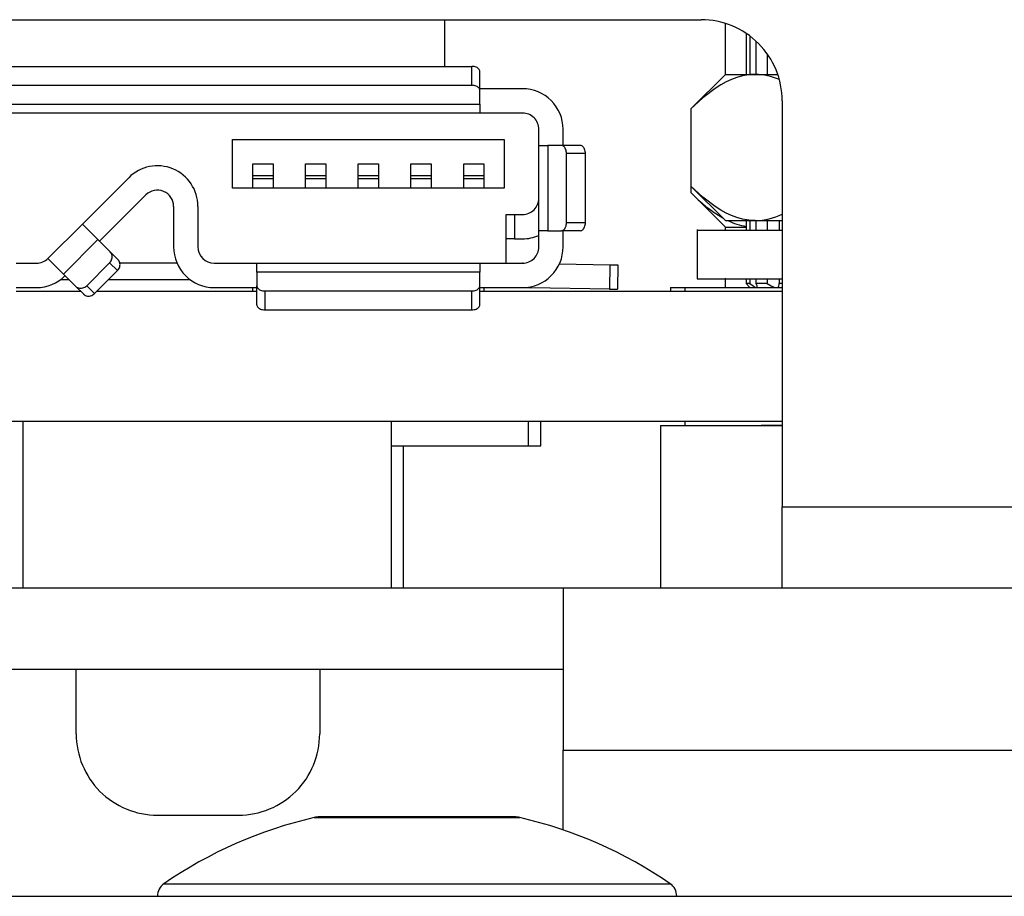
# Model space of a CAD drawing. Extents: x 0 to 420, y 0 to 297.
# Drawn here: x 158 to 161, y 40 to 43 of the extents above; entities that cross this region are included whole.
import ezdxf

# ---------------------------------------------------------------- set-up
doc = ezdxf.new("R2010")
doc.units = 0
doc.layers.get('0').update_dxf_attribs({"linetype": 'CONTINUOUS'})

msp = doc.modelspace()

# ---------------------------------------------------------------- linework, layer by layer
at = {"color": 7}
for p, q in [((157.610199, 43.009541), (159.935211, 43.009541)), ((159.145203, 43.009544), (159.145203, 42.865791)), ((160.010208, 42.840908), (160.010208, 42.998035)), ((160.073746, 42.967659), (160.073746, 42.840931)), ((160.073746, 42.967659), (160.073746, 42.840931)), ((160.073746, 42.967644), (160.073746, 42.840931)), ((160.073746, 42.967644), (160.073746, 42.840931)), ((160.085678, 42.95919), (160.085678, 42.840931)), ((160.10434, 42.943642), (160.10434, 42.840931)), ((160.139313, 42.903915), (160.139313, 42.840931)), ((156.578949, 42.865791), (159.228958, 42.865791)), ((159.228958, 42.8074), (159.228958, 42.865791)), ((159.253967, 42.79171), (159.253967, 42.850101)), ((160.010208, 42.840931), (159.903854, 42.734573)), ((160.010208, 42.840931), (160.10231, 42.840931)), ((160.10231, 42.840931), (160.1716, 42.840931)), ((156.578949, 42.8074), (159.228958, 42.8074)), ((159.385208, 42.797039), (159.253967, 42.797039)), ((159.253967, 42.749722), (159.253967, 42.79171)), ((156.553955, 42.749722), (159.253967, 42.749722)), ((159.253967, 42.749722), (159.253967, 42.722038)), ((160.185211, 42.759541), (160.185211, 41.509541)), ((159.253967, 42.722038), (156.553955, 42.722038)), ((159.385208, 42.722038), (159.253967, 42.722038)), ((159.903854, 42.734573), (159.903854, 42.497288)), ((159.903854, 42.714138), (159.903854, 42.476852)), ((159.435211, 42.62204), (159.435211, 42.672039)), ((159.510208, 42.62204), (159.510208, 42.672039)), ((158.491455, 42.490791), (158.491455, 42.640789)), ((158.491455, 42.640789), (159.328949, 42.640789)), ((159.328949, 42.640789), (159.328949, 42.490791)), ((159.435211, 42.359539), (159.435211, 42.62204)), ((159.435211, 42.62204), (159.462891, 42.62204)), ((159.462891, 42.62204), (159.462891, 42.359539)), ((159.504883, 42.62204), (159.462891, 42.62204)), ((159.563263, 42.62204), (159.504883, 42.62204)), ((159.520569, 42.384541), (159.520569, 42.597038)), ((159.578949, 42.597038), (159.520569, 42.597038)), ((159.578949, 42.384541), (159.578949, 42.597038)), ((158.553955, 42.490791), (158.553955, 42.565788)), ((158.553955, 42.565788), (158.616455, 42.565788)), ((158.616455, 42.565788), (158.616455, 42.490791)), ((158.716461, 42.490791), (158.716461, 42.565788)), ((158.716461, 42.565788), (158.778961, 42.565788)), ((158.778961, 42.565788), (158.778961, 42.490791)), ((158.878967, 42.490791), (158.878967, 42.565788)), ((158.878967, 42.565788), (158.941467, 42.565788)), ((158.941467, 42.565788), (158.941467, 42.490791)), ((159.041458, 42.490791), (159.041458, 42.565788)), ((159.041458, 42.565788), (159.103958, 42.565788)), ((159.103958, 42.565788), (159.103958, 42.490791)), ((159.203949, 42.490791), (159.203949, 42.565788)), ((159.203949, 42.565788), (159.266449, 42.565788)), ((159.266449, 42.565788), (159.266449, 42.490791)), ((158.029144, 42.380249), (158.171814, 42.522926)), ((158.616455, 42.52829), (158.553955, 42.52829)), ((158.616455, 42.518913), (158.553955, 42.518913)), ((158.778961, 42.52829), (158.716461, 42.52829)), ((158.778961, 42.518913), (158.716461, 42.518913)), ((158.941467, 42.52829), (158.878967, 42.52829)), ((158.941467, 42.518913), (158.878967, 42.518913)), ((159.103958, 42.52829), (159.041458, 42.52829)), ((159.103958, 42.518913), (159.041458, 42.518913)), ((159.266449, 42.52829), (159.203949, 42.52829)), ((159.266449, 42.518913), (159.203949, 42.518913)), ((158.224854, 42.469894), (158.082184, 42.327217)), ((158.553955, 42.490791), (158.491455, 42.490791)), ((158.616455, 42.490791), (158.553955, 42.490791)), ((158.716461, 42.490791), (158.616455, 42.490791)), ((158.778961, 42.490791), (158.716461, 42.490791)), ((158.878967, 42.490791), (158.778961, 42.490791)), ((158.941467, 42.490791), (158.878967, 42.490791)), ((159.041458, 42.490791), (158.941467, 42.490791)), ((159.103958, 42.490791), (159.041458, 42.490791)), ((159.203949, 42.490791), (159.103958, 42.490791)), ((159.266449, 42.490791), (159.203949, 42.490791)), ((159.328949, 42.490791), (159.266449, 42.490791)), ((160.010208, 42.39093), (159.903854, 42.497288)), ((160.010208, 42.370495), (159.903854, 42.476852)), ((158.310211, 42.43454), (158.310211, 42.30954)), ((158.385208, 42.43454), (158.385208, 42.30954)), ((159.335205, 42.409538), (159.385208, 42.409538)), ((159.335205, 42.259541), (159.335205, 42.409538)), ((159.360199, 42.409538), (159.360199, 42.334541)), ((157.92308, 42.274185), (158.029144, 42.380249)), ((158.029144, 42.380249), (158.077271, 42.332119)), ((159.520569, 42.384541), (159.578949, 42.384541)), ((160.010208, 42.39093), (160.10231, 42.39093)), ((160.073746, 42.39093), (160.073746, 42.361382)), ((160.073746, 42.39093), (160.073746, 42.361382)), ((160.073746, 42.39093), (160.073746, 42.361382)), ((160.073746, 42.39093), (160.073746, 42.361382)), ((160.085678, 42.39093), (160.085678, 42.361382)), ((160.10231, 42.39093), (160.185211, 42.39093)), ((160.10434, 42.39093), (160.10434, 42.361382)), ((160.139313, 42.39093), (160.139313, 42.361382)), ((160.175385, 42.39093), (160.175385, 42.361382)), ((159.435211, 42.30954), (159.435211, 42.359539)), ((159.462891, 42.359539), (159.435211, 42.359539)), ((159.462891, 42.359539), (159.504883, 42.359539)), ((159.563263, 42.359539), (159.504883, 42.359539)), ((159.510208, 42.30954), (159.510208, 42.359539)), ((159.922699, 42.363396), (159.922699, 42.213394)), ((159.922699, 42.361382), (160.185211, 42.361382)), ((159.922699, 42.361382), (159.922699, 42.21138)), ((160.010208, 42.363396), (160.010208, 42.370499)), ((160.010208, 42.370495), (160.073776, 42.370495)), ((157.971207, 42.226051), (158.077271, 42.332119)), ((158.077271, 42.332119), (158.115051, 42.294342)), ((159.360199, 42.334541), (159.335205, 42.334541)), ((159.360199, 42.334541), (159.385208, 42.334541)), ((158.139206, 42.270187), (158.115051, 42.294342)), ((157.825211, 42.259541), (157.887726, 42.259541)), ((157.971207, 42.226051), (157.92308, 42.274185)), ((158.113113, 42.260925), (158.042404, 42.190216)), ((158.137268, 42.236771), (158.113113, 42.260925)), ((158.320648, 42.259541), (158.144791, 42.259541)), ((158.435211, 42.259541), (158.566467, 42.259541)), ((158.566467, 42.259541), (159.253967, 42.259541)), ((158.566467, 42.231857), (158.566467, 42.259541)), ((159.253967, 42.259541), (159.385208, 42.259541)), ((159.253967, 42.259541), (159.253967, 42.231857)), ((159.387344, 42.259521), (159.385284, 42.259541)), ((159.498917, 42.257614), (159.653961, 42.254967)), ((158.008987, 42.188274), (157.971207, 42.226051)), ((158.066559, 42.166061), (158.137268, 42.236771)), ((159.253967, 42.231857), (158.566467, 42.231857)), ((158.566467, 42.231857), (158.566467, 42.189873)), ((159.253967, 42.189873), (159.253967, 42.231857)), ((159.653961, 42.254967), (159.652679, 42.179977)), ((159.653961, 42.254967), (159.678955, 42.254539)), ((159.678955, 42.254539), (159.677673, 42.17955)), ((157.962723, 42.209541), (157.987717, 42.209541)), ((158.110031, 42.209541), (158.360214, 42.209541)), ((159.922699, 42.21138), (160.185211, 42.21138)), ((160.010208, 42.18454), (160.010208, 42.213394)), ((160.073746, 42.21138), (160.073746, 42.197041)), ((160.073746, 42.21138), (160.073746, 42.197041)), ((160.073746, 42.21138), (160.073746, 42.197041)), ((160.073746, 42.21138), (160.073746, 42.197041)), ((160.073746, 42.197041), (160.084351, 42.185482)), ((160.085098, 42.184662), (160.073746, 42.197041)), ((160.073746, 42.197041), (160.084351, 42.185482)), ((160.085678, 42.197041), (160.073746, 42.197041)), ((160.085144, 42.184608), (160.073746, 42.197041)), ((160.085678, 42.21138), (160.085678, 42.197041)), ((160.10434, 42.21138), (160.10434, 42.197041)), ((160.139313, 42.197041), (160.10434, 42.197041)), ((160.139313, 42.21138), (160.139313, 42.197041)), ((160.175385, 42.21138), (160.175385, 42.197041)), ((160.185211, 42.197041), (160.175385, 42.197041)), ((160.175644, 42.193695), (160.175385, 42.197041)), ((157.825211, 42.18454), (157.887726, 42.18454)), ((158.025223, 42.172039), (157.825211, 42.172039)), ((158.033142, 42.164124), (158.008987, 42.188274)), ((158.042404, 42.190216), (158.066559, 42.166061)), ((158.566467, 42.172039), (158.07254, 42.172039)), ((158.435211, 42.18454), (158.566467, 42.18454)), ((158.553955, 42.172039), (158.553955, 42.184334)), ((158.566467, 42.131477), (158.566467, 42.189873)), ((158.591461, 42.174179), (159.228958, 42.174179)), ((158.591461, 42.174179), (158.591461, 42.115791)), ((159.228958, 42.115791), (159.228958, 42.174179)), ((159.253967, 42.131477), (159.253967, 42.189873)), ((159.253967, 42.18454), (159.385208, 42.18454)), ((160.185211, 42.172039), (159.253967, 42.172039)), ((159.266449, 42.184334), (159.266449, 42.172039)), ((159.385284, 42.18454), (159.385956, 42.184532)), ((159.386063, 42.184532), (159.40979, 42.184128)), ((159.40979, 42.184128), (159.409836, 42.186989)), ((159.652679, 42.179977), (159.40979, 42.184128)), ((159.652679, 42.179977), (159.677567, 42.179554)), ((159.841461, 42.18454), (159.885178, 42.18454)), ((159.841461, 42.18454), (159.841461, 42.172039)), ((159.841461, 42.18454), (159.841461, 42.172039)), ((159.885208, 42.18454), (160.185211, 42.18454)), ((159.885208, 42.18454), (159.885208, 42.172039)), ((158.591461, 42.115791), (159.228958, 42.115791)), ((160.185211, 41.772041), (155.192703, 41.772041)), ((157.846863, 41.259541), (157.846863, 41.772041)), ((158.981461, 41.259541), (158.981461, 41.772041)), ((159.403961, 41.697041), (159.403961, 41.772041)), ((159.441467, 41.697041), (159.441467, 41.772041)), ((159.885208, 41.772041), (159.885208, 41.759541)), ((159.885208, 41.772041), (159.885208, 41.759541)), ((159.810211, 41.759541), (160.185486, 41.759541)), ((159.810211, 41.759541), (159.810211, 41.259541)), ((160.185211, 41.759541), (160.120193, 41.759541)), ((158.981461, 41.697041), (159.403961, 41.697041)), ((159.018951, 41.259541), (159.018951, 41.697041)), ((159.403961, 41.697041), (159.441467, 41.697041)), ((160.185211, 41.259541), (160.185211, 41.509541)), ((160.185211, 41.509541), (161.935211, 41.509541)), ((144.135208, 41.259541), (159.510208, 41.259541)), ((159.510208, 41.259541), (161.935211, 41.259541)), ((159.510208, 41.259541), (159.510208, 40.759541)), ((144.135208, 41.009541), (159.510208, 41.009541)), ((158.010208, 40.80954), (158.010208, 41.009544)), ((158.760208, 41.009544), (158.760208, 40.80954)), ((159.510208, 40.759541), (161.935211, 40.759541)), ((159.510208, 40.514088), (159.510208, 40.759541)), ((158.260208, 40.55954), (158.510208, 40.55954)), ((158.743378, 40.552044), (159.338257, 40.552044)), ((159.323608, 40.553955), (158.760208, 40.553955)), ((159.284317, 40.553955), (159.350983, 40.553955)), ((159.360199, 40.553955), (159.323608, 40.553955)), ((159.338257, 40.552044), (159.377045, 40.552044)), ((158.280106, 40.348301), (159.744812, 40.348301)), ((159.744812, 40.348301), (159.840302, 40.348301)), ((107.135208, 40.30954), (178.135208, 40.30954))]:
    msp.add_line(p, q, dxfattribs=at)
for points in [[(159.253952, 42.850098), (159.253708, 42.852333), (159.252945, 42.854523), (159.251694, 42.856621), (159.249985, 42.858582), (159.247849, 42.860374), (159.245346, 42.861954), (159.242477, 42.863297), (159.239334, 42.864372), (159.236008, 42.865158), (159.232529, 42.865631), (159.228958, 42.865791)], [(160.10231, 42.840931), (160.08905, 42.84042), (160.075775, 42.838886), (160.062531, 42.836342), (160.045807, 42.831707), (160.02916, 42.825535), (160.012573, 42.817894), (159.996094, 42.808857), (159.985168, 42.802101), (159.974274, 42.794788), (159.952667, 42.778614), (159.940338, 42.768433), (159.928101, 42.757675), (159.903854, 42.734573)], [(159.253952, 42.79171), (159.253708, 42.793945), (159.252945, 42.796127), (159.251694, 42.798233), (159.249985, 42.800194), (159.247849, 42.801987), (159.245346, 42.803566), (159.242477, 42.804909), (159.239334, 42.805984), (159.236008, 42.806763), (159.232529, 42.807236), (159.228958, 42.807404)], [(159.520554, 42.597038), (159.520432, 42.600601), (159.519943, 42.60408), (159.51915, 42.607422), (159.518082, 42.61055), (159.516739, 42.613411), (159.515152, 42.615936), (159.513351, 42.618073), (159.511398, 42.619781), (159.509293, 42.621025), (159.507126, 42.62178), (159.504868, 42.62204)], [(159.578964, 42.597038), (159.578781, 42.600601), (159.578323, 42.60408), (159.57753, 42.607422), (159.576462, 42.61055), (159.575119, 42.613411), (159.573532, 42.615936), (159.571762, 42.618073), (159.569778, 42.619781), (159.567673, 42.621025), (159.565506, 42.62178), (159.563278, 42.62204)], [(160.10231, 42.39093), (160.08905, 42.391441), (160.075775, 42.392975), (160.062531, 42.395519), (160.045807, 42.400154), (160.02916, 42.406326), (160.012573, 42.413971), (159.996094, 42.423004), (159.985168, 42.42976), (159.974274, 42.437073), (159.952667, 42.453247), (159.940338, 42.463425), (159.928101, 42.474186), (159.903854, 42.497288)], [(159.504868, 42.359543), (159.507126, 42.359795), (159.509293, 42.36055), (159.511398, 42.361801), (159.513351, 42.36351), (159.515152, 42.365646), (159.516739, 42.368164), (159.518082, 42.371025), (159.51915, 42.374161), (159.519943, 42.377502), (159.520432, 42.380981), (159.520554, 42.384537)], [(159.563278, 42.359543), (159.565506, 42.359795), (159.567673, 42.36055), (159.569778, 42.361801), (159.571762, 42.36351), (159.573532, 42.365646), (159.575119, 42.368164), (159.576462, 42.371025), (159.57753, 42.374161), (159.578323, 42.377502), (159.578781, 42.380981), (159.578964, 42.384537)], [(158.113113, 42.260925), (158.115463, 42.263603), (158.117477, 42.266541), (158.119034, 42.269691), (158.120163, 42.27298), (158.120834, 42.276352), (158.121048, 42.279724), (158.120773, 42.283028), (158.12001, 42.286209), (158.118759, 42.289192), (158.117111, 42.291924), (158.115067, 42.294342)], [(158.137253, 42.236771), (158.139633, 42.239449), (158.141586, 42.242386), (158.143173, 42.245537), (158.144333, 42.248825), (158.145004, 42.252197), (158.145187, 42.255569), (158.144882, 42.258873), (158.14415, 42.262054), (158.142929, 42.265038), (158.141251, 42.267769), (158.139206, 42.270187)], [(160.085678, 42.197041), (160.095367, 42.189709), (160.101913, 42.185795), (160.104279, 42.184853), (160.106079, 42.18454)], [(160.139313, 42.197041), (160.151306, 42.189709), (160.16037, 42.185795), (160.164062, 42.184853), (160.167267, 42.18454)], [(158.008987, 42.188278), (158.011398, 42.186218), (158.014145, 42.184555), (158.017105, 42.183334), (158.020309, 42.182571), (158.023605, 42.182289), (158.026962, 42.18248), (158.03035, 42.183159), (158.033615, 42.184296), (158.036789, 42.185875), (158.039719, 42.187866), (158.042404, 42.190216)], [(158.033127, 42.164124), (158.035568, 42.162064), (158.038284, 42.1604), (158.041275, 42.15918), (158.044449, 42.158417), (158.047775, 42.158134), (158.051132, 42.158325), (158.054489, 42.159004), (158.057785, 42.160141), (158.060928, 42.16172), (158.063889, 42.163712), (158.066544, 42.166061)], [(158.566452, 42.189873), (158.566727, 42.187637), (158.56749, 42.185455), (158.56871, 42.18335), (158.570419, 42.181389), (158.572556, 42.179596), (158.575089, 42.178017), (158.577927, 42.176674), (158.58107, 42.175598), (158.584427, 42.17482), (158.587906, 42.174347), (158.591476, 42.174179)], [(159.228958, 42.174179), (159.232529, 42.174347), (159.236008, 42.17482), (159.239334, 42.175598), (159.242477, 42.176674), (159.245346, 42.178017), (159.247849, 42.179596), (159.249985, 42.181389), (159.251694, 42.18335), (159.252945, 42.185455), (159.253708, 42.187637), (159.253952, 42.189873)], [(158.566452, 42.131477), (158.566727, 42.129242), (158.56749, 42.12706), (158.56871, 42.124954), (158.570419, 42.122993), (158.572556, 42.121201), (158.575089, 42.119621), (158.577927, 42.118279), (158.58107, 42.117203), (158.584427, 42.116425), (158.587906, 42.115952), (158.591476, 42.115784)], [(159.228958, 42.115784), (159.232529, 42.115952), (159.236008, 42.116425), (159.239334, 42.117203), (159.242477, 42.118279), (159.245346, 42.119621), (159.247849, 42.121201), (159.249985, 42.122993), (159.251694, 42.124954), (159.252945, 42.12706), (159.253708, 42.129242), (159.253952, 42.131477)]]:
    msp.add_lwpolyline(points, dxfattribs=at)
for centre, radius, start, end in [((159.935211, 42.759541), 0.25, 0, 90.000003), ((160.100449, 42.651539), 0.189443, 66.35498, 89.43684), ((159.385208, 42.672039), 0.125, 0, 90.000003), ((159.385208, 42.672039), 0.05, 0, 90.000003), ((158.260208, 42.43454), 0.125, 360, 135), ((158.260208, 42.43454), 0.05, 0, 135), ((160.238495, 42.79707), 0.463018, 223.737357, 239.289029), ((159.385208, 42.459541), 0.05, 269.999997, 360), ((160.099716, 42.584663), 0.193812, 270.766789, 296.161733), ((160.109665, 42.578751), 0.209021, 243.94883, 260.103873), ((159.385208, 42.459541), 0.125, 269.999997, 293.578316), ((158.435211, 42.30954), 0.125, 179.999995, 269.999997), ((158.435211, 42.30954), 0.05, 180.000005, 269.999997), ((159.385208, 42.30954), 0.125, 269.999997, 360), ((159.385208, 42.30954), 0.05, 269.999997, 360), ((157.887726, 42.30954), 0.05, 269.999997, 314.999999), ((157.887726, 42.30954), 0.125, 269.999997, 314.999999), ((160.082687, 42.18264), 0.025934, 9.435754, 33.627183), ((160.167877, 42.192272), 0.007741, 265.450183, 10.41073), ((158.260208, 40.80954), 0.25, 179.999995, 269.999997), ((158.510208, 40.80954), 0.25, 269.999997, 360), ((159.047531, 39.231895), 1.354735, 102.974616, 124.504896), ((159.047531, 39.231895), 1.354735, 102.974616, 124.504896), ((158.760498, 40.477013), 0.076952, 90.21389, 102.857806), ((159.359924, 40.477013), 0.076952, 77.142192, 89.786108), ((159.072876, 39.231895), 1.354735, 55.495109, 77.025382), ((158.307907, 40.30954), 0.047701, 125.649335, 180.000005), ((158.307907, 40.30954), 0.047701, 125.649335, 180.000005), ((159.8125, 40.30954), 0.047701, 0, 54.350667)]:
    msp.add_arc(centre, radius, start, end, dxfattribs=at)

doc.saveas('drawing.dxf')
